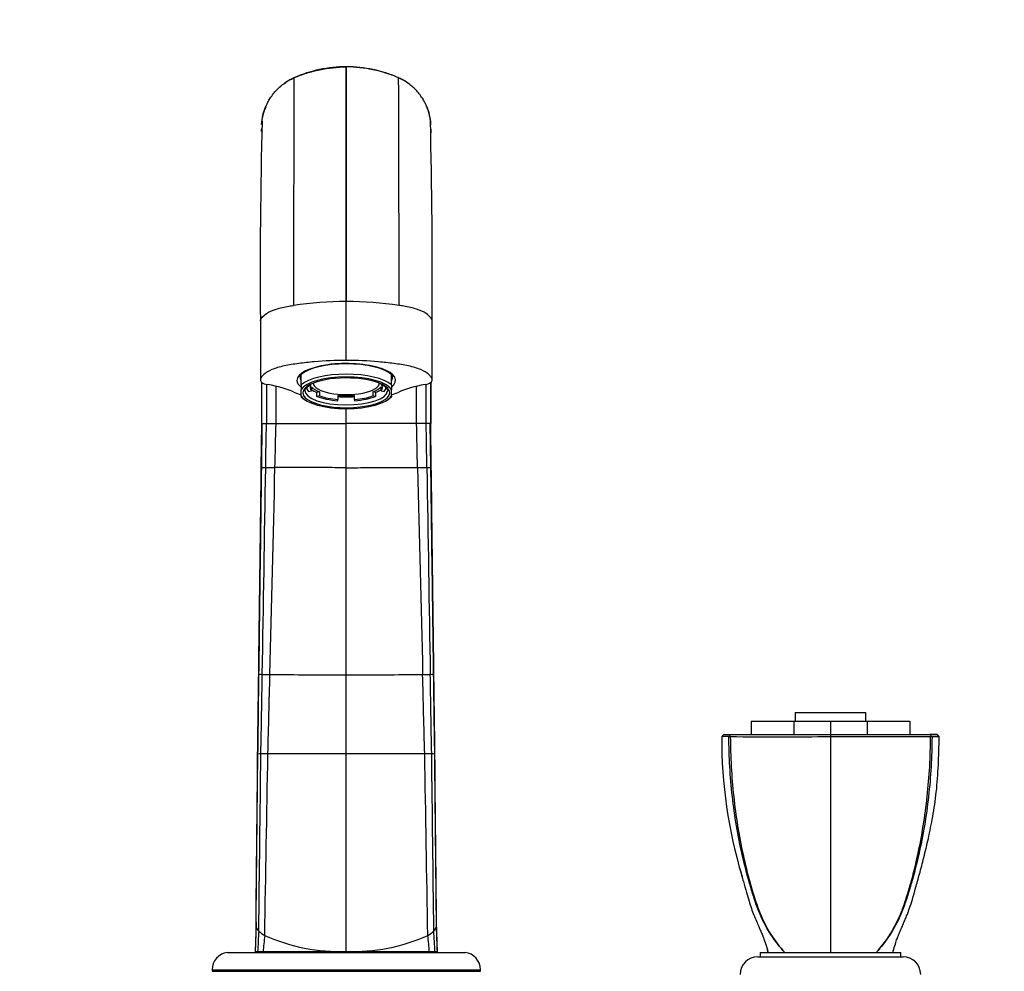
# Model space of a CAD drawing. Units: millimetres. Extents: x 0 to 1478, y 0 to 1773.
# Drawn here: x 652 to 876, y 1150 to 1367 of the extents above; entities that cross this region are included whole.
import ezdxf
from ezdxf import colors
from ezdxf.entities.mleader import LeaderData, LeaderLine
from ezdxf.math import Vec2, Vec3

# ---------------------------------------------------------------- set-up
doc = ezdxf.new("R2010")
doc.units = ezdxf.units.MM
doc.layers.add('DV1_Défaut', color=7, linetype='Continuous')
doc.layers.add('Défaut', color=7, linetype='Continuous')

# ---------------------------------------------------------------- blocks, each defined once
blk = doc.blocks.new('_DOT')
at = {"color": 0}
blk.add_line((0, 0), (-1, 0), dxfattribs=at)
at = {"color": 0, "const_width": 0.333}
blk.add_lwpolyline([(-0.1665, 0, 1), (0.1665, 0, 1)], format="xyb", close=True, dxfattribs=at)
blk = doc.blocks.new('SE')
at = {"layer": 'DV1_Défaut', "color": 7, "linetype": 'Continuous'}
for p, q in [((726.33, 1355.77), (726.33, 1355.73)), ((726.33, 1302.47), (726.33, 1355.73)), ((726.33, 1302.47), (726.29, 1302.47)), ((726.33, 1289.1), (726.33, 1302.47)), ((726.33, 1302.47), (726.37, 1302.47)), ((706.81, 1298.08), (706.81, 1284.71)), ((745.85, 1284.71), (745.85, 1298.08)), ((716.08, 1283.59), (716.08, 1285.93)), ((716.13, 1285.98), (716.13, 1285.98)), ((736.53, 1285.98), (736.53, 1285.98)), ((736.58, 1283.59), (736.58, 1285.93)), ((716.08, 1283.59), (716.08, 1282.53)), ((716.08, 1280.97), (716.08, 1282.53)), ((717.76, 1282.03), (718.43, 1282.16)), ((718.43, 1283.1), (718.43, 1282.16)), ((720.33, 1281.98), (719.66, 1281.84)), ((719.66, 1280.9), (719.66, 1281.84)), ((720.33, 1281.04), (720.33, 1281.98)), ((733, 1281.84), (732.33, 1281.98)), ((732.33, 1281.98), (732.33, 1281.04)), ((733, 1281.84), (733, 1280.9)), ((734.23, 1282.16), (734.23, 1283.1)), ((734.23, 1282.16), (734.9, 1282.03)), ((736.58, 1283.59), (736.58, 1282.53)), ((736.58, 1280.97), (736.58, 1282.53)), ((716.08, 1280.97), (716.08, 1280.85)), ((716.08, 1280.85), (716.55, 1280.44)), ((720.33, 1281.04), (719.66, 1280.9)), ((724.43, 1281.17), (724.43, 1280.23)), ((724.43, 1279.96), (724.43, 1280.23)), ((728.23, 1280.23), (728.23, 1281.17)), ((728.23, 1280.23), (728.23, 1279.96)), ((733, 1280.9), (732.33, 1281.04)), ((736.11, 1280.44), (736.58, 1280.85)), ((736.58, 1280.97), (736.58, 1280.85)), ((726.33, 1274.74), (726.33, 1278.19)), ((707.01, 1264.81), (707.13, 1274.74)), ((707.13, 1274.74), (707.01, 1264.82)), ((707.12, 1264.8), (707.25, 1274.74)), ((707.13, 1274.74), (707.25, 1274.74)), ((707.25, 1274.74), (708.19, 1274.74)), ((708.19, 1274.74), (709.5, 1274.74)), ((709.5, 1274.74), (710.37, 1274.74)), ((710.37, 1274.74), (726.33, 1274.74)), ((742.3, 1274.74), (726.33, 1274.74)), ((726.33, 1264.74), (726.33, 1274.74)), ((743.16, 1274.74), (742.3, 1274.74)), ((744.48, 1274.74), (743.16, 1274.74)), ((745.41, 1274.74), (744.48, 1274.74)), ((745.53, 1274.74), (745.41, 1274.74)), ((745.54, 1264.8), (745.41, 1274.74)), ((745.65, 1264.81), (745.53, 1274.74)), ((745.65, 1264.82), (745.53, 1274.74)), ((707.12, 1264.8), (707.01, 1264.81)), ((726.33, 1217.69), (726.33, 1264.74)), ((745.54, 1264.8), (745.65, 1264.81)), ((726.33, 1199.75), (726.33, 1217.69)), ((828.33, 1209.15), (844.33, 1209.15)), ((828.33, 1209.15), (828.33, 1207.15)), ((844.33, 1207.15), (844.33, 1209.15)), ((818.33, 1207.15), (827.99, 1207.15)), ((818.33, 1207.15), (818.33, 1204.15)), ((827.99, 1207.15), (827.99, 1204.15)), ((827.99, 1207.15), (836.33, 1207.15)), ((836.33, 1207.15), (844.67, 1207.15)), ((836.33, 1207.15), (836.33, 1204.15)), ((844.67, 1207.15), (844.67, 1204.15)), ((844.67, 1207.15), (854.33, 1207.15)), ((854.33, 1207.15), (854.33, 1204.15)), ((812.12, 1204.15), (811.62, 1203.65)), ((813.26, 1203.66), (813.39, 1203.71)), ((813.34, 1203.65), (813.73, 1204.15)), ((813.39, 1203.71), (813.58, 1203.66)), ((836.33, 1204.15), (836.33, 1203.66)), ((836.34, 1204.15), (858.93, 1204.15)), ((860.54, 1204.15), (858.93, 1204.15)), ((858.93, 1204.15), (859.32, 1203.65)), ((859.08, 1203.66), (859.27, 1203.71)), ((859.27, 1203.71), (859.4, 1203.66)), ((861.04, 1203.65), (860.54, 1204.15)), ((861.04, 1203.65), (860.54, 1204.15)), ((726.33, 1154.87), (726.33, 1199.75)), ((836.33, 1196.94), (836.33, 1154.64)), ((705.83, 1161.49), (705.63, 1154.75)), ((747.03, 1154.75), (746.83, 1161.49)), ((699.34, 1154.64), (753.32, 1154.64)), ((706.19, 1154.75), (705.63, 1154.75)), ((705.63, 1154.74), (705.63, 1154.75)), ((705.63, 1154.75), (705.63, 1154.75)), ((705.63, 1154.74), (706.19, 1154.74)), ((705.63, 1154.74), (705.63, 1154.74)), ((707.43, 1154.75), (706.19, 1154.75)), ((706.19, 1154.74), (706.19, 1154.75)), ((706.19, 1154.74), (707.43, 1154.74)), ((707.43, 1154.74), (707.43, 1154.75)), ((707.43, 1154.74), (726.33, 1154.74)), ((726.33, 1154.74), (726.33, 1154.87)), ((745.23, 1154.74), (726.33, 1154.74)), ((726.33, 1154.74), (726.33, 1154.74)), ((745.23, 1154.75), (746.47, 1154.75)), ((745.23, 1154.74), (745.23, 1154.75)), ((746.47, 1154.74), (745.23, 1154.74)), ((746.47, 1154.75), (747.03, 1154.75)), ((746.47, 1154.74), (746.47, 1154.75)), ((747.03, 1154.74), (746.47, 1154.74)), ((747.03, 1154.74), (747.03, 1154.75)), ((747.03, 1154.75), (747.03, 1154.75)), ((747.03, 1154.74), (747.03, 1154.74)), ((820.33, 1154.64), (852.33, 1154.64)), ((820.33, 1154.64), (820.33, 1153.64)), ((852.33, 1153.64), (852.33, 1154.64)), ((819.83, 1153.64), (852.83, 1153.64)), ((695.83, 1150.67), (756.83, 1150.67)), ((695.83, 1150.67), (695.83, 1150.34)), ((695.83, 1150.34), (756.83, 1150.34)), ((756.83, 1150.34), (756.83, 1150.67))]:
    blk.add_line(p, q, dxfattribs=at)
for centre, radius, start, end in [((726.35, 1326), 29.8, 90.0364, 113.5447), ((32230.7, 1306.78), 31504.41, 179.910906, 180.007834), ((726.31, 1326), 29.8, 66.4552, 89.9636), ((-30778.04, 1306.78), 31504.41, 359.992166, 0.089094), ((719.76, 1341.77), 12.72, 114.7169, 126.9472), ((12277.77, 1305.85), 11563.42, 179.764953, 180.020982), ((732.9, 1341.77), 12.72, 53.0528, 65.2831), ((-10929.48, 1305.65), 11667.8, 359.980164, 0.233902), ((719.76, 1341.77), 12.72, 157.4249, 163.0487), ((732.9, 1341.77), 12.72, 16.9513, 22.5751), ((2076.36, 1308.81), 1369.59, 178.54925, 180.44802), ((662.69, 1341.93), 44.42, 0.9518, 0.9796), ((719.76, 1341.77), 12.72, 171.8669, 173.7074), ((-970.45, 1305.77), 1716.32, 359.74379, 1.25895), ((732.9, 1341.77), 12.72, 6.2926, 8.1331), ((789.98, 1341.93), 44.42, 179.0204, 179.0482), ((-45927.85, 1291.43), 46634.98, 0.060991, 0.061699), ((47380.51, 1291.43), 46634.98, 179.938301, 179.939361), ((726.2, 1220.12), 82.35, 89.9358, 98.2757), ((726.46, 1220.12), 82.35, 81.7243, 90.0642), ((-45927.85, 1291.43), 46634.98, 359.979504, 359.991108), ((-30153.68, 1283.37), 30899.2, 359.98401, 0.001481), ((47380.51, 1291.43), 46634.98, 180.008911, 180.020496), ((4806.89, 1282.92), 4098.71, 179.98923, 180.11432), ((4109.21, 1282.49), 3398.86, 179.98788, 180.13056), ((725.45, 1309.76), 29.97, 248.3468, 251.7008), ((727.26, 1309.46), 29.68, 288.3827, 291.766), ((-2656.55, 1282.49), 3398.86, 359.86944, 0.01207), ((-3354.23, 1282.92), 4098.71, 359.88568, 0.01081), ((708.24, 1290.04), 25.27, 267.4547, 269.5122), ((-37495.9, 1876.06), 38208.81, 359.012858, 359.083321), ((710.96, 1520.48), 255.72, 269.3421, 269.8134), ((-23802.08, 1839.85), 24518.95, 358.546158, 358.656013), ((741.7, 1520.48), 255.72, 270.1866, 270.6579), ((25254.74, 1839.85), 24518.95, 181.343987, 181.453842), ((744.42, 1290.04), 25.27, 270.4878, 272.5453), ((38948.56, 1876.06), 38208.81, 180.916679, 180.987142), ((707.57, 1233.64), 15.85, 266.0896, 268.8333), ((710.49, 1356.52), 138.76, 268.6602, 269.3774), ((726.81, 3296.79), 2079.1, 269.50857, 269.9867), ((725.85, 3296.79), 2079.1, 270.0133, 270.49143), ((742.17, 1356.52), 138.76, 270.6226, 271.3398), ((745.09, 1233.64), 15.85, 271.1667, 273.9104), ((813.75, 1085.17), 118.49, 90.2378, 91.0304), ((919.67, 1203.17), 108.05, 179.7467, 196.7093), ((824.34, 4674.94), 3471.31, 269.82244, 270.19797), ((848.32, 4670.36), 3466.72, 269.8018, 270.17779), ((706.26, 1199.32), 0.374, 93.5773, 100.168), ((707.32, 1155.4), 44.31, 90.501, 91.4047), ((710.26, 853.14), 346.58, 90.2871, 90.55), ((725.75, -3126.35), 4326.1, 89.99235, 90.22818), ((726.91, -3126.35), 4326.1, 89.77182, 90.00765), ((742.4, 853.14), 346.58, 89.45, 89.7129), ((745.34, 1155.4), 44.31, 88.5953, 89.499), ((746.4, 1199.32), 0.374, 79.832, 86.4227), ((834.32, 1176.52), 18.67, 193.6644, 196.7307), ((813.6, 1170.21), 2.98, 13.0061, 18.231), ((2105.13, 1112.56), 1400.13, 178.02935, 178.27334), ((1707.91, 1120.51), 1002.86, 177.72328, 178.0434), ((708.77, 1161.78), 3.27, 206.0904, 224.5132), ((1152.39, 1133.08), 446.73, 176.6103, 177.2198), ((711.28, 1164.43), 6.91, 225.6149, 239.8137), ((741.38, 1164.43), 6.91, 300.1863, 314.3851), ((743.89, 1161.78), 3.27, 315.4868, 333.9096), ((300.27, 1133.08), 446.73, 2.7802, 3.3897), ((-255.25, 1120.51), 1002.86, 1.9566, 2.27672), ((-652.47, 1112.56), 1400.13, 1.72666, 1.97065), ((870.63, 1140.08), 163.86, 173.5617, 174.8657), ((724.85, 1196.92), 42.07, 246.094, 272.0161), ((727.81, 1196.92), 42.07, 267.9839, 293.906), ((582.03, 1140.08), 163.86, 5.1343, 6.4383), ((699.83, 1150.67), 4, 97.0217, 180), ((752.83, 1150.67), 4, 0, 82.9783), ((819.83, 1149.64), 4, 90, 180), ((852.83, 1149.64), 4, 0, 90)]:
    blk.add_arc(centre, radius, start, end, dxfattribs=at)
for centre, major_axis, ratio, start_param, end_param in [((726.33, 1284.57), (-11.2, 0), 0.34202, 2.73271, 6.283185), ((726.33, 1284.57), (11, 0), 0.34202, 0.371405, 2.770187), ((726.33, 1284.57), (-11.2, 0), 0.34202, 0, 0.392077), ((726.33, 1285.23), (10.5, 0), 0.34202, 2.853087, 3.360246), ((726.33, 1282.22), (-11, 0), 0.34202, 3.512998, 5.91178), ((726.33, 1281.75), (10.5, 0), 0.34202, 0.218653, 2.922939), ((726.33, 1285.98), (-10.2, 0), 0.34202, 6.252429, 6.283185), ((726.33, 1281.75), (9.88, 0), 0.34202, 0.618073, 2.55213), ((726.33, 1285.23), (10.5, 0), 0.34202, 0, 0.288506), ((726.33, 1285.98), (-10.2, 0), 0.34202, 3.141593, 3.172349), ((726.33, 1285.23), (10.5, 0), 0.34202, 6.064532, 6.283185), ((701.37, 1278.72), (16, 0), 0.34202, 0.619792, 1.1127), ((726.33, 1281.75), (9.88, 0), 0.34202, 2.55213, 6.283185), ((726.33, 1282.22), (-9.38, 0), 0.34202, 6.276887, 6.283185), ((726.33, 1282.22), (-9.38, 0), 0.34202, 0, 3.123817), ((726.33, 1282.97), (9, 0), 0.34202, 3.141593, 3.45248), ((726.33, 1282.97), (8.25, 0), 0.34202, 2.956543, 3.432802), ((726.33, 1283.91), (-8.25, 0), 0.34202, 0.29121, 0.755988), ((726.33, 1283.91), (-9, 0), 0.34202, 0.498977, 0.73631), ((726.33, 1283.91), (-7.5, 0), 0.34202, 0, 3.141593), ((726.33, 1283.91), (8.25, 0), 0.34202, 5.527197, 5.991976), ((726.33, 1283.91), (9, 0), 0.34202, -0.73631, -0.498977), ((726.33, 1282.97), (-8.25, 0), 0.34202, 2.850383, 3.432802), ((726.33, 1281.75), (9.88, 0), 0.34202, 0, 0.618073), ((726.33, 1282.97), (-9, 0), 0.34202, 2.830705, 3.141593), ((726.33, 1282.22), (-9.38, 0), 0.34202, 3.123817, 3.141593), ((751.3, 1278.72), (-16, 0), 0.34202, -1.1127, -0.619585), ((726.33, 1281.75), (-10.5, 0), 0.34202, 0.218653, 2.922939), ((726.33, 1282.97), (-9, 0), 0.34202, 0.73631, 1.358085), ((726.33, 1282.97), (-8.25, 0), 0.34202, 0.755988, 1.338407), ((726.33, 1283.91), (-8.25, 0), 0.34202, 1.338407, 1.803185), ((726.33, 1283.91), (-9, 0), 0.34202, 1.358085, 1.783508), ((726.33, 1282.97), (8.25, 0), 0.34202, 4.944778, 5.527197), ((726.33, 1282.97), (9, 0), 0.34202, 4.925101, 5.546875), ((766.91, 1160.78), (-61.08, 0), 0.319972, 0.003789, 0.02221), ((685.76, 1160.78), (61.08, 0), 0.319972, 6.260975, 6.279396)]:
    blk.add_ellipse(centre, major_axis=major_axis, ratio=ratio, start_param=start_param, end_param=end_param, dxfattribs=at)
for points, degree, knots in [([(714.44, 1353.28), (714.45, 1353.28), (714.45, 1353.28), (714.45, 1353.28), (714.45, 1353.28), (714.45, 1353.28), (714.45, 1353.28), (714.46, 1353.29), (714.46, 1353.29), (714.47, 1353.29), (715.4, 1353.7), (716.35, 1354.06), (718.28, 1354.67), (719.27, 1354.93), (721.26, 1355.35), (722.27, 1355.5), (724.3, 1355.71), (725.31, 1355.77), (726.33, 1355.77)], 3, [0, 0, 0, 0, 0.000242, 0.000242, 0.000242, 0.000272, 0.000272, 0.000272, 0.002375, 0.002375, 0.002375, 0.250204, 0.251781, 0.500136, 0.501188, 0.750068, 0.750594, 1, 1, 1, 1]), ([(738.22, 1353.28), (738.21, 1353.29), (737.53, 1353.58), (736.58, 1353.96), (735.61, 1354.28), (734.52, 1354.63), (733.54, 1354.89), (732.54, 1355.11), (731.4, 1355.35), (730.39, 1355.5), (728.37, 1355.71), (727.35, 1355.77), (726.33, 1355.77)], 3, [0, 0, 0, 0, 0.002104, 0.182739, 0.250001, 0.251579, 0.46355, 0.500001, 0.501054, 0.750001, 0.750527, 1, 1, 1, 1]), ([(707.99, 1346.6), (708.12, 1346.94), (708.3, 1347.34), (708.65, 1348.01), (708.85, 1348.36), (709.03, 1348.65), (709.04, 1348.66), (709.26, 1349), (709.72, 1349.66), (710.27, 1350.29), (710.82, 1350.86), (711.12, 1351.13), (711.4, 1351.37), (711.4, 1351.38), (711.71, 1351.64), (712.33, 1352.12), (713.01, 1352.55), (713.69, 1352.93), (714.06, 1353.11), (714.42, 1353.27), (714.44, 1353.28)], 3, [0, 0, 0, 0, 0.115153, 0.135073, 0.240464, 0.241619, 0.242774, 0.243929, 0.36936, 0.494796, 0.506094, 0.620226, 0.621261, 0.622295, 0.623329, 0.74653, 0.869737, 0.875668, 0.992943, 1, 1, 1, 1]), ([(744.67, 1346.6), (744.54, 1346.94), (744.36, 1347.34), (744.01, 1348.01), (743.81, 1348.36), (743.63, 1348.65), (743.62, 1348.66), (743.4, 1349), (742.94, 1349.66), (742.39, 1350.29), (741.84, 1350.86), (741.54, 1351.13), (741.26, 1351.37), (741.26, 1351.38), (740.95, 1351.64), (740.33, 1352.12), (739.65, 1352.55), (738.97, 1352.93), (738.6, 1353.11), (738.24, 1353.27), (738.22, 1353.28)], 3, [0, 0, 0, 0, 0.115153, 0.135073, 0.240464, 0.241619, 0.242774, 0.243929, 0.36936, 0.494796, 0.506094, 0.620226, 0.621261, 0.622295, 0.623329, 0.74653, 0.869737, 0.875668, 0.992943, 1, 1, 1, 1]), ([(707.1, 1342.66), (707.11, 1343.4), (707.21, 1344.15), (707.55, 1345.47), (707.75, 1346.05), (707.99, 1346.6)], 3, [0, 0, 0, 0, 0.55639, 0.565519, 1, 1, 1, 1]), ([(707.21, 1343.49), (707.23, 1343.72), (707.31, 1344.28), (707.45, 1344.9), (707.55, 1345.28), (707.57, 1345.36), (707.57, 1345.37), (707.68, 1345.76), (707.82, 1346.17), (707.98, 1346.57), (707.99, 1346.6)], 3, [0, 0, 0, 0, 0.218051, 0.523944, 0.588165, 0.591938, 0.595711, 0.599484, 0.969957, 1, 1, 1, 1]), ([(745.56, 1342.66), (745.55, 1343.4), (745.45, 1344.15), (745.11, 1345.47), (744.91, 1346.05), (744.67, 1346.6)], 3, [0, 0, 0, 0, 0.55639, 0.565519, 1, 1, 1, 1]), ([(745.52, 1342.64), (745.52, 1342.76), (745.49, 1343.28), (745.38, 1344.12), (745.22, 1344.9), (745.11, 1345.28), (745.09, 1345.36), (745.09, 1345.37), (744.98, 1345.76), (744.84, 1346.17), (744.68, 1346.57), (744.67, 1346.6)], 3, [0, 0, 0, 0, 0.087485, 0.380651, 0.622936, 0.673803, 0.676791, 0.67978, 0.682768, 0.976205, 1, 1, 1, 1]), ([(707.28, 1340.95), (707.27, 1340.97), (707.26, 1341.01), (707.24, 1341.08), (707.22, 1341.15), (707.21, 1341.21), (707.2, 1341.24), (707.2, 1341.24), (707.19, 1341.28), (707.18, 1341.34), (707.16, 1341.42), (707.15, 1341.51), (707.14, 1341.59), (707.13, 1341.68), (707.13, 1341.74), (707.13, 1341.77)], 3, [0, 0, 0, 0, 0.0646544, 0.158518, 0.2523816, 0.3462452, 0.3563097, 0.3663741, 0.3764386, 0.4803655, 0.5842924, 0.6882193, 0.7921461, 0.8960731, 1, 1, 1, 1]), ([(706.81, 1298.08), (706.81, 1298.35), (707.17, 1298.94), (708.2, 1299.87), (710.24, 1300.79), (712.56, 1301.32), (713.99, 1301.56), (714.35, 1301.61)], 3, [0, 0, 0, 0, 0.174655, 0.385141, 0.648889, 0.911609, 1, 1, 1, 1]), ([(745.85, 1298.08), (745.85, 1298.35), (745.49, 1298.94), (744.47, 1299.87), (742.42, 1300.79), (740.1, 1301.32), (738.68, 1301.56), (738.31, 1301.61)], 3, [0, 0, 0, 0, 0.1746548, 0.3851408, 0.6488891, 0.9116086, 1, 1, 1, 1]), ([(726.33, 1289.1), (723.86, 1289.1), (721.43, 1289), (717.87, 1288.69), (716.69, 1288.56), (714.38, 1288.26), (713.27, 1288.08), (711.17, 1287.63), (710.23, 1287.36), (708.65, 1286.7), (708.05, 1286.34), (707.39, 1285.74), (707.2, 1285.54), (706.91, 1285.13), (706.81, 1284.92), (706.81, 1284.49), (706.91, 1284.28), (707.43, 1283.89), (707.88, 1283.73), (708.44, 1283.63)], 3, [0, 0, 0, 0, 0.25, 0.25, 0.375, 0.375, 0.5, 0.5, 0.625, 0.625, 0.75, 0.75, 0.8125, 0.8125, 0.875, 0.875, 0.9375, 0.9375, 1, 1, 1, 1]), ([(744.22, 1283.63), (744.78, 1283.73), (745.23, 1283.89), (745.75, 1284.28), (745.85, 1284.49), (745.86, 1284.92), (745.75, 1285.13), (745.46, 1285.54), (745.28, 1285.74), (744.62, 1286.33), (744.01, 1286.7), (742.45, 1287.35), (741.49, 1287.63), (739.41, 1288.08), (738.28, 1288.26), (735.99, 1288.56), (734.82, 1288.68), (731.26, 1289), (728.8, 1289.1), (726.33, 1289.1)], 3, [0, 0, 0, 0, 0.0625, 0.0625, 0.125, 0.125, 0.1875, 0.1875, 0.25, 0.25, 0.375, 0.375, 0.5, 0.5, 0.625, 0.625, 0.75, 0.75, 1, 1, 1, 1]), ([(707.13, 1274.74), (707.13, 1276.05), (707.14, 1278.66), (707.14, 1281.8), (707.14, 1283.64), (707.14, 1284.18)], 3, [0, 0, 0, 0, 0.4133255, 0.8266455, 1, 1, 1, 1]), ([(716.97, 1282.23), (716.96, 1282.26), (716.95, 1282.38), (717.05, 1282.6), (717.3, 1282.95), (717.74, 1283.31), (718.13, 1283.53), (718.35, 1283.65)], 3, [0, 0, 0, 0, 0.07647, 0.319918, 0.546341, 0.787024, 1, 1, 1, 1]), ([(734.15, 1283.72), (734.25, 1283.68), (734.58, 1283.53), (735.03, 1283.23), (735.44, 1282.86), (735.65, 1282.52), (735.72, 1282.32), (735.7, 1282.21), (735.69, 1282.18)], 3, [0, 0, 0, 0, 0.073149, 0.293265, 0.510531, 0.726885, 0.948788, 1, 1, 1, 1]), ([(707.01, 1264.82), (706.96, 1261.31), (706.89, 1255.39), (706.77, 1245.66), (706.66, 1236.33), (706.54, 1226.84), (706.47, 1221.19), (706.42, 1217.85)], 3, [0, 0, 0, 0, 0.202257, 0.403715, 0.604055, 0.802937, 1, 1, 1, 1]), ([(726.33, 1264.74), (724.6, 1264.74), (721.15, 1264.75), (716.03, 1264.75), (712.39, 1264.76), (710.45, 1264.76), (710.13, 1264.76)], 3, [0, 0, 0, 0, 0.312772, 0.625544, 0.938316, 1, 1, 1, 1]), ([(726.33, 1264.74), (728.06, 1264.74), (731.51, 1264.75), (736.63, 1264.75), (740.27, 1264.76), (742.21, 1264.76), (742.53, 1264.76)], 3, [0, 0, 0, 0, 0.312772, 0.625544, 0.938316, 1, 1, 1, 1]), ([(746.24, 1217.85), (746.2, 1221.19), (746.12, 1226.84), (746, 1236.33), (745.89, 1245.66), (745.77, 1255.39), (745.7, 1261.31), (745.65, 1264.82)], 3, [0, 0, 0, 0, 0.197072, 0.395955, 0.596291, 0.797745, 1, 1, 1, 1]), ([(706.49, 1217.83), (706.48, 1217.83), (706.45, 1217.84), (706.43, 1217.84), (706.43, 1217.85)], 3, [0, 0, 0, 0, 0.120987, 1, 1, 1, 1]), ([(746.17, 1217.83), (746.18, 1217.83), (746.21, 1217.84), (746.23, 1217.84), (746.24, 1217.85)], 3, [0, 0, 0, 0, 0.120987, 1, 1, 1, 1]), ([(825.95, 1154.64), (824.8, 1155.84), (823.73, 1157.21), (821.68, 1160.38), (820.75, 1162.21), (819.58, 1165.17), (819.23, 1166.19), (818.57, 1168.27), (818.25, 1169.31), (817.34, 1172.48), (816.78, 1174.63), (815.3, 1181.14), (814.55, 1185.59), (813.54, 1194.56), (813.28, 1199.09), (813.26, 1203.65)], 3, [0, 0, 0, 0, 0.111436, 0.111436, 0.238374, 0.238374, 0.301843, 0.301843, 0.365311, 0.365311, 0.492249, 0.492249, 0.746125, 0.746125, 1, 1, 1, 1]), ([(813.58, 1203.65), (813.6, 1199.08), (813.86, 1194.54), (814.83, 1185.61), (815.54, 1181.2), (816.95, 1174.69), (817.48, 1172.53), (818.37, 1169.36), (818.68, 1168.31), (819.34, 1166.23), (819.68, 1165.2), (820.83, 1162.23), (821.74, 1160.4), (823.74, 1157.21), (824.81, 1155.84), (825.95, 1154.64)], 3, [0, 0, 0, 0, 0.253887, 0.253887, 0.507774, 0.507774, 0.634718, 0.634718, 0.698189, 0.698189, 0.761661, 0.761661, 0.888605, 0.888605, 1, 1, 1, 1]), ([(813.73, 1204.15), (819.44, 1204.15), (825.33, 1204.15), (831.12, 1204.15), (836.34, 1204.15)], 2, [0, 0, 0, 0.5, 0.5, 1, 1, 1]), ([(859.4, 1203.65), (859.38, 1199.08), (859.12, 1194.54), (858.11, 1185.61), (857.38, 1181.2), (855.89, 1174.69), (855.34, 1172.53), (854.42, 1169.36), (854.1, 1168.31), (853.44, 1166.23), (853.1, 1165.2), (851.92, 1162.23), (850.99, 1160.4), (848.94, 1157.21), (847.86, 1155.84), (846.71, 1154.64)], 3, [0, 0, 0, 0, 0.253887, 0.253887, 0.507774, 0.507774, 0.634718, 0.634718, 0.698189, 0.698189, 0.761661, 0.761661, 0.888605, 0.888605, 1, 1, 1, 1]), ([(846.71, 1154.64), (847.86, 1155.84), (848.91, 1157.21), (850.91, 1160.38), (851.82, 1162.21), (852.97, 1165.17), (853.31, 1166.19), (853.97, 1168.27), (854.28, 1169.31), (855.17, 1172.48), (855.7, 1174.63), (857.11, 1181.14), (857.83, 1185.59), (858.8, 1194.56), (859.06, 1199.09), (859.08, 1203.65)], 3, [0, 0, 0, 0, 0.111436, 0.111436, 0.238374, 0.238374, 0.301843, 0.301843, 0.365311, 0.365311, 0.492249, 0.492249, 0.746125, 0.746125, 1, 1, 1, 1]), ([(850.57, 1154.91), (850.76, 1155.52), (851.04, 1156.45), (851.44, 1157.68), (851.75, 1158.5), (852.05, 1159.22), (852.41, 1160.06), (852.87, 1161.08), (853.3, 1162.08), (853.8, 1163.31), (854.37, 1164.82), (855.01, 1166.84), (855.72, 1169.45), (856.61, 1172.6), (857.6, 1176.35), (858.64, 1180.69), (859.64, 1185.65), (860.48, 1191.19), (860.89, 1197.38), (860.99, 1201.29), (861.04, 1203.65)], 3, [0, 0, 0, 0, 0.040328, 0.073092, 0.098025, 0.116721, 0.151514, 0.182454, 0.208461, 0.231188, 0.261515, 0.302122, 0.353156, 0.414756, 0.486978, 0.569823, 0.663229, 0.767082, 0.881333, 1, 1, 1, 1]), ([(857.04, 1203.65), (858.1, 1203.66), (858.97, 1203.66), (860.27, 1203.65), (860.7, 1203.65), (860.91, 1203.65), (860.92, 1203.65), (860.92, 1203.65)], 3, [0, 0, 0, 0, 0.494512, 0.494512, 0.989651, 0.989651, 1, 1, 1, 1]), ([(861.04, 1203.65), (861.05, 1203.65), (860.98, 1203.65), (860.58, 1203.65), (860.1, 1203.65), (859.4, 1203.65)], 3, [0, 0, 0, 0, 0.362934, 0.362934, 1, 1, 1, 1]), ([(815.76, 1173.68), (815.76, 1173.66), (815.94, 1173.01), (816.11, 1172.36), (816.28, 1171.74)], 3, [0, 0, 0, 0, 0.026094, 1, 1, 1, 1]), ([(816.52, 1170.89), (816.53, 1170.84), (816.77, 1169.98), (817.22, 1168.4), (817.79, 1166.36), (818.35, 1164.64), (818.93, 1163.12), (819.5, 1161.75), (820.03, 1160.53), (820.37, 1159.77), (820.65, 1159.13), (821.02, 1158.23), (821.52, 1156.8), (821.87, 1155.66), (822.09, 1154.91)], 3, [0, 0, 0, 0, 0.008845, 0.134712, 0.234842, 0.322909, 0.40825, 0.49124, 0.568848, 0.635941, 0.683509, 0.762698, 0.869092, 1, 1, 1, 1]), ([(726.33, 1154.74), (723.88, 1154.74), (718.97, 1154.74), (712.51, 1154.74), (709.01, 1154.75), (707.64, 1154.75), (707.43, 1154.75)], 3, [0, 0, 0, 0, 0.312772, 0.625544, 0.938316, 1, 1, 1, 1]), ([(726.33, 1154.74), (728.78, 1154.74), (733.69, 1154.74), (740.15, 1154.74), (743.65, 1154.75), (745.02, 1154.75), (745.23, 1154.75)], 3, [0, 0, 0, 0, 0.312772, 0.625544, 0.938316, 1, 1, 1, 1])]:
    blk.add_open_spline(points, degree=degree, knots=knots, dxfattribs=at)
for points, degree in [([(708.02, 1264.78), (708.08, 1268.1), (708.13, 1271.42), (708.19, 1274.74)], 3), ([(710.13, 1264.76), (710.21, 1268.09), (710.29, 1271.41), (710.37, 1274.74)], 3), ([(742.53, 1264.76), (742.45, 1268.09), (742.37, 1271.41), (742.3, 1274.74)], 3), ([(744.64, 1264.78), (744.58, 1268.1), (744.53, 1271.42), (744.48, 1274.74)], 3), ([(706.43, 1217.85), (706.52, 1225.36), (706.72, 1240.82), (706.91, 1256.81), (707.01, 1264.81)], 3), ([(706.49, 1217.83), (706.59, 1225.33), (706.8, 1240.78), (707.01, 1256.79), (707.12, 1264.8)], 3), ([(746.17, 1217.83), (746.07, 1225.33), (745.86, 1240.78), (745.65, 1256.79), (745.54, 1264.8)], 3), ([(746.24, 1217.85), (746.14, 1225.36), (745.94, 1240.82), (745.75, 1256.81), (745.65, 1264.81)], 3), ([(706.19, 1199.69), (706.27, 1205.81), (706.35, 1211.87), (706.43, 1217.85)], 3), ([(706.42, 1217.85), (706.34, 1211.86), (706.27, 1205.8), (706.19, 1199.69)], 3), ([(706.23, 1199.7), (706.32, 1205.81), (706.4, 1211.87), (706.49, 1217.83)], 3), ([(706.93, 1199.71), (707.04, 1205.82), (707.14, 1211.86), (707.24, 1217.8)], 3), ([(708.52, 1199.72), (708.68, 1205.82), (708.83, 1211.84), (708.98, 1217.77)], 3), ([(744.14, 1199.72), (743.98, 1205.82), (743.83, 1211.84), (743.68, 1217.77)], 3), ([(745.73, 1199.71), (745.62, 1205.82), (745.52, 1211.86), (745.42, 1217.8)], 3), ([(746.43, 1199.7), (746.34, 1205.81), (746.26, 1211.87), (746.17, 1217.83)], 3), ([(746.47, 1199.69), (746.39, 1205.81), (746.31, 1211.87), (746.24, 1217.85)], 3), ([(746.47, 1199.69), (746.39, 1205.8), (746.32, 1211.86), (746.24, 1217.85)], 3), ([(812.11, 1204.15), (812.1, 1204.15), (813.72, 1204.15)], 2), ([(836.33, 1203.65), (836.33, 1201.42), (836.33, 1199.18), (836.33, 1196.94)], 3), ([(705.82, 1160.71), (705.95, 1173.63), (706.07, 1186.71), (706.19, 1199.69)], 3), ([(705.84, 1160.35), (705.97, 1173.38), (706.1, 1186.58), (706.23, 1199.7)], 3), ([(706.44, 1159.49), (706.61, 1172.8), (706.77, 1186.3), (706.93, 1199.71)], 3), ([(707.8, 1158.46), (708.04, 1172.17), (708.28, 1186.02), (708.52, 1199.72)], 3), ([(744.86, 1158.46), (744.62, 1172.17), (744.38, 1186.02), (744.14, 1199.72)], 3), ([(746.22, 1159.49), (746.05, 1172.8), (745.89, 1186.3), (745.73, 1199.71)], 3), ([(746.82, 1160.35), (746.69, 1173.38), (746.56, 1186.58), (746.43, 1199.7)], 3), ([(746.84, 1160.71), (746.71, 1173.63), (746.59, 1186.71), (746.47, 1199.69)], 3), ([(822.17, 1154.64), (822.13, 1154.77), (822.09, 1154.9), (822.05, 1155.03)], 3), ([(850.49, 1154.64), (850.53, 1154.77), (850.57, 1154.9), (850.61, 1155.04)], 3)]:
    blk.add_open_spline(points, degree=degree, dxfattribs=at)

msp = doc.modelspace()

# ---------------------------------------------------------------- block references
at = {"layer": 'Défaut'}
msp.add_blockref('SE', (0, 0), dxfattribs=at)

# ---------------------------------------------------------------- leaders
at = {"layer": 'Défaut', "color": 7, "linetype": 'Continuous'}
ml = msp.add_multileader_mtext('Standard', dxfattribs=at)
ml.set_content('{\\pxsm0.9;\\fSolid Edge ISO|b1||i0||c0|p34;\\W1.;06/02/2025\\P}', color=256)
ml.set_leader_properties()
ml.set_arrow_properties(name='DOT')
ml.build(insert=Vec2(0, 0))
ml.multileader.update_dxf_attribs({"leader_type": 0, "dogleg_length": 0, "arrow_head_size": 12})
ctx = ml.context
ctx.base_point, ctx.char_height, ctx.arrow_head_size = Vec3(1390.41, 1750.83), 12, 12
notes = []
notes.append((ctx, [(0, (0, 0, 0), (0, 0), (1, 0), 1, [])]))
ctx.mtext.insert = Vec3(1392.41, 1756.83)
for ctx, leaders in notes:
    for number, flags, end, landing, length, lines in leaders:
        leader = LeaderData()
        leader.index, (leader.has_last_leader_line, leader.has_dogleg_vector, leader.attachment_direction) = number, flags
        leader.last_leader_point, leader.dogleg_vector, leader.dogleg_length = Vec3(end), Vec3(landing), length
        for number, points, colour, breaks in lines:
            line = LeaderLine()
            line.index, line.vertices, line.color, line.breaks = number, Vec3.list(points), colors.encode_raw_color(colour), breaks
            leader.lines.append(line)
        ctx.leaders.append(leader)

doc.saveas('drawing.dxf')
